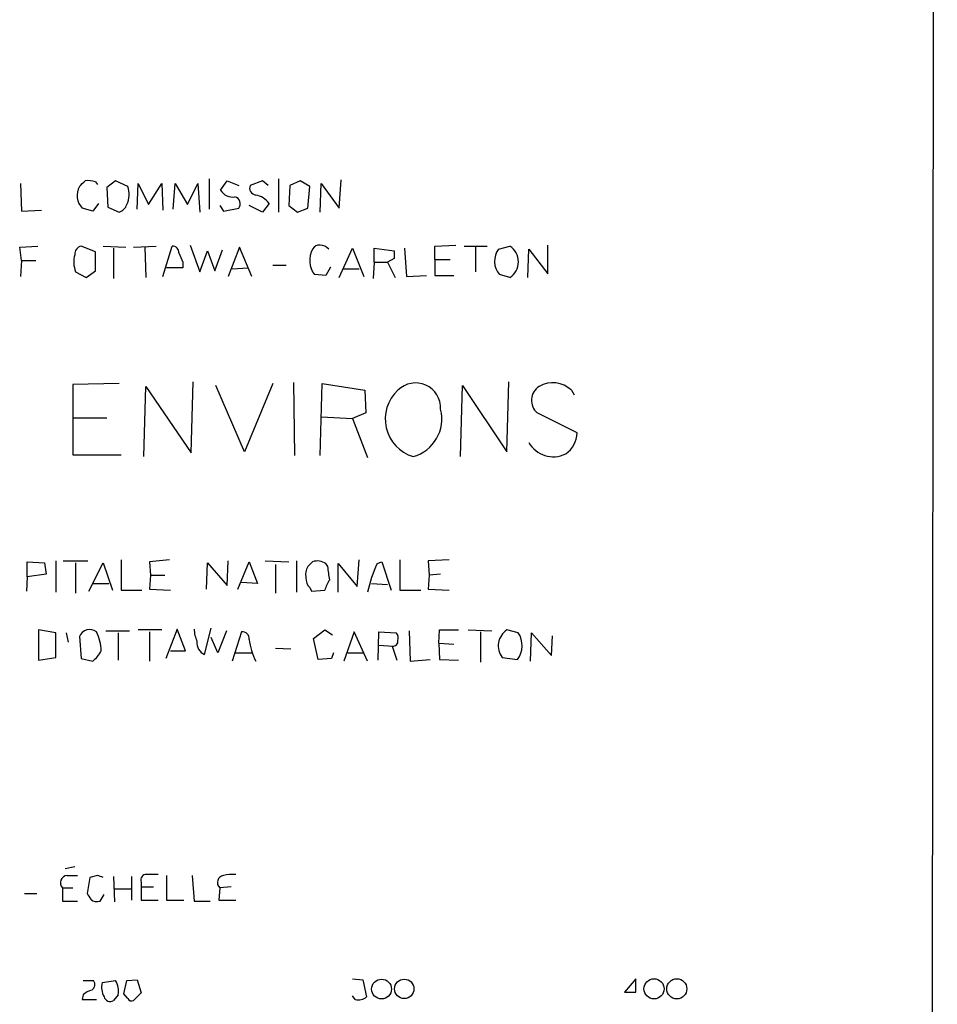
# Model space of a CAD drawing. Extents: x 10 to 55111, y 0 to 125583.
# Drawn here: x 976 to 1058, y 124960 to 125048 of the extents above; entities that cross this region are included whole.
import ezdxf

# ---------------------------------------------------------------- set-up
doc = ezdxf.new("R2010")
doc.units = 0
doc.header["$MEASUREMENT"] = 0
doc.layers.add('MAIN', color=5, linetype='CONTINUOUS')

msp = doc.modelspace()

# ---------------------------------------------------------------- linework, layer by layer
at = {"layer": 'MAIN'}
for p, q in [((1057.8253, 125557.7597), (1057.3173, 124875.0077)), ((982.6413, 125033.8424), (982.8107, 125033.5884)), ((984.4193, 125033.9271), (983.6573, 125033.3344)), ((985.52, 125033.4191), (984.4193, 125033.9271)), ((992.8013, 125034.0964), (992.8013, 125031.3871)), ((993.8173, 125033.0804), (994.41, 125033.9271)), ((994.41, 125033.9271), (995.426, 125033.5037)), ((997.5427, 125033.9271), (996.442, 125033.5037)), ((998.0507, 125033.5037), (997.5427, 125033.9271)), ((998.982, 125034.0964), (998.982, 125031.1331)), ((1000.9293, 125033.9271), (999.998, 125033.5037)), ((1001.776, 125033.4191), (1000.9293, 125033.9271)), ((1004.4007, 125031.4717), (1004.57, 125034.0117)), ((975.9527, 125033.6731), (976.0373, 125031.2177)), ((983.6573, 125033.3344), (983.742, 125031.5564)), ((986.3667, 125031.3871), (986.4513, 125033.6731)), ((986.4513, 125033.6731), (987.3827, 125031.8104)), ((987.3827, 125031.8104), (988.568, 125033.6731)), ((988.568, 125033.6731), (988.6527, 125031.3024)), ((989.584, 125031.3871), (989.7533, 125033.6731)), ((989.7533, 125033.6731), (990.854, 125031.8104)), ((990.854, 125031.8104), (991.7853, 125033.6731)), ((991.7853, 125033.6731), (991.9547, 125031.1331)), ((999.998, 125033.5037), (999.9133, 125031.7257)), ((1001.6067, 125031.4717), (1001.776, 125033.4191)), ((1002.7073, 125031.1331), (1002.792, 125033.6731)), ((1002.792, 125033.6731), (1004.4007, 125031.4717)), ((976.0373, 125031.2177), (977.8153, 125031.3024)), ((982.3873, 125031.2177), (981.456, 125031.4717)), ((982.8953, 125031.8951), (982.3873, 125031.2177)), ((983.742, 125031.5564), (984.758, 125031.1331)), ((993.7327, 125031.7257), (994.0713, 125031.2177)), ((994.0713, 125031.2177), (995.426, 125031.4717)), ((997.5427, 125031.1331), (996.3573, 125031.7257)), ((998.1353, 125031.8951), (997.5427, 125031.1331)), ((999.9133, 125031.7257), (1000.6753, 125031.1331)), ((1000.6753, 125031.1331), (1001.6067, 125031.4717)), ((975.868, 125028.0004), (977.4767, 125028.0851)), ((976.0373, 125026.8151), (975.868, 125028.0004)), ((982.6413, 125027.5771), (981.3713, 125028.0851)), ((982.6413, 125025.8837), (982.6413, 125027.5771)), ((983.3187, 125028.0851), (985.3507, 125028.0004)), ((984.25, 125027.9157), (984.25, 125025.2064)), ((986.028, 125028.0004), (988.06, 125028.0851)), ((987.044, 125028.0004), (987.1287, 125025.2911)), ((988.6527, 125025.3757), (989.4993, 125028.0851)), ((991.108, 125028.1697), (991.9547, 125025.7991)), ((991.9547, 125025.7991), (992.632, 125027.6617)), ((992.632, 125027.6617), (993.3093, 125025.8837)), ((993.3093, 125025.8837), (993.9867, 125027.7464)), ((995.5107, 125028.0004), (994.4947, 125025.3757)), ((996.6113, 125025.3757), (995.5107, 125028.0004)), ((1004.4007, 125025.2911), (1005.586, 125027.9157)), ((1005.586, 125027.9157), (1006.602, 125025.3757)), ((1007.5333, 125026.6457), (1007.5333, 125027.9157)), ((1007.5333, 125027.9157), (1009.3113, 125027.6617)), ((1010.2427, 125027.9157), (1010.412, 125025.3757)), ((1012.952, 125028.0851), (1014.8147, 125028.1697)), ((1012.952, 125026.8997), (1012.952, 125028.0851)), ((1015.5767, 125028.0851), (1017.6087, 125028.0851)), ((1016.5927, 125028.0004), (1016.5927, 125025.7991)), ((1018.6247, 125027.8311), (1019.6407, 125028.0851)), ((1021.2493, 125025.2911), (1021.334, 125027.8311)), ((1021.334, 125027.8311), (1023.0273, 125025.6297)), ((1023.0273, 125025.6297), (1023.0273, 125028.1697)), ((976.0373, 125026.8151), (975.9527, 125025.3757)), ((976.0373, 125026.8151), (977.3073, 125026.8151)), ((1009.3113, 125026.9844), (1008.7187, 125026.6457)), ((1012.952, 125026.8997), (1014.3067, 125026.8997)), ((1012.952, 125026.8997), (1012.952, 125025.4604)), ((980.8633, 125025.7991), (981.7947, 125025.2911)), ((981.7947, 125025.2911), (982.6413, 125025.8837)), ((990.4307, 125026.1377), (988.9913, 125026.1377)), ((990.4307, 125026.6457), (990.4307, 125026.1377)), ((994.8333, 125026.0531), (996.2727, 125026.1377)), ((998.474, 125026.3917), (999.6593, 125026.3917)), ((1003.6387, 125026.2224), (1003.2153, 125025.4604)), ((1004.7393, 125026.0531), (1006.1787, 125026.0531)), ((1007.5333, 125026.6457), (1007.4487, 125025.2064)), ((1007.5333, 125026.6457), (1008.7187, 125026.6457)), ((1008.7187, 125026.6457), (1009.396, 125025.2911)), ((1003.2153, 125025.4604), (1002.1993, 125025.5451)), ((1010.412, 125025.3757), (1012.19, 125025.4604)), ((1012.952, 125025.4604), (1014.6453, 125025.4604)), ((1019.6407, 125025.2911), (1018.7093, 125025.5451)), ((984.758, 125015.8084), (980.6093, 125015.7237)), ((980.6093, 125015.7237), (980.6093, 125009.4584)), ((986.9593, 125009.2891), (987.1287, 125015.5544)), ((987.1287, 125015.5544), (991.1927, 125009.6277)), ((991.1927, 125009.6277), (991.362, 125015.9777)), ((995.934, 125009.7124), (993.394, 125015.6391)), ((998.474, 125015.8084), (995.934, 125009.7124)), ((1000.3367, 125015.8931), (1000.4213, 125009.3737)), ((1002.7073, 125009.3737), (1002.8767, 125015.8084)), ((1002.8767, 125015.8084), (1006.6867, 125015.2157)), ((1015.238, 125009.2891), (1015.4073, 125015.6391)), ((1015.4073, 125015.6391), (1019.3867, 125009.7124)), ((1019.3867, 125009.7124), (1019.556, 125015.9777)), ((1006.6867, 125015.2157), (1006.7713, 125013.1837)), ((1025.144, 125015.2157), (1025.398, 125014.7924)), ((980.6093, 125012.7604), (983.6573, 125012.7604)), ((1002.792, 125012.8451), (1005.586, 125012.6757)), ((1006.7713, 125013.1837), (1005.586, 125012.6757)), ((1005.586, 125012.6757), (1006.9407, 125009.2044)), ((1025.652, 125011.4057), (1022.096, 125013.1837)), ((980.6093, 125009.4584), (984.9273, 125009.4584)), ((976.5453, 124998.5364), (976.5453, 124999.8911)), ((976.5453, 124999.8911), (978.0693, 124999.8064)), ((978.0693, 124999.8064), (978.2387, 124998.7904)), ((979.0853, 124999.9757), (979.0853, 124997.1817)), ((979.7627, 124999.9757), (981.964, 124999.9757)), ((980.8633, 124999.8064), (980.8633, 124997.0971)), ((982.0487, 124997.2664), (983.3187, 124999.8064)), ((983.3187, 124999.8064), (984.1653, 124997.3511)), ((984.9273, 125000.0604), (984.9273, 124997.3511)), ((989.2453, 125000.0604), (987.4673, 124999.8911)), ((987.4673, 124999.8911), (987.552, 124998.7057)), ((992.5473, 124997.4357), (992.632, 124999.8064)), ((992.632, 124999.8064), (994.41, 124997.7744)), ((994.41, 124997.7744), (994.4947, 124999.9757)), ((995.3413, 124997.4357), (996.3573, 124999.8911)), ((996.3573, 124999.8911), (997.1193, 124997.9437)), ((997.7967, 124999.9757), (999.9133, 124999.8911)), ((998.728, 124999.6371), (998.728, 124997.0971)), ((1000.5907, 124999.9757), (1000.5907, 124997.1817)), ((1002.03, 124999.8911), (1001.6067, 124999.4677)), ((1003.3847, 124999.4677), (1003.2153, 124999.7217)), ((1004.316, 124997.1817), (1004.316, 124999.7217)), ((1004.316, 124999.7217), (1006.0093, 124997.6897)), ((1006.0093, 124997.6897), (1006.1787, 125000.0604)), ((1007.7873, 124999.7217), (1008.2107, 124999.8911)), ((1008.2107, 124999.8911), (1009.0573, 124997.3511)), ((1009.8193, 125000.0604), (1009.8193, 124997.3511)), ((1014.222, 125000.0604), (1012.3593, 124999.9757)), ((1012.3593, 124999.9757), (1012.444, 124998.7057)), ((976.5453, 124998.5364), (976.4607, 124997.2664)), ((978.2387, 124998.7904), (976.5453, 124998.5364)), ((987.552, 124998.7057), (987.4673, 124997.4357)), ((987.552, 124998.7057), (988.822, 124998.7057)), ((1012.444, 124998.7057), (1012.3593, 124997.4357)), ((1013.46, 124998.7904), (1012.444, 124998.7057)), ((982.3873, 124997.9437), (983.8267, 124997.9437)), ((997.1193, 124997.9437), (995.68, 124998.0284)), ((1007.2793, 124997.9437), (1008.7187, 124997.8591)), ((984.9273, 124997.3511), (986.79, 124997.3511)), ((987.4673, 124997.4357), (989.33, 124997.3511)), ((1001.776, 124997.6051), (1001.9453, 124997.2664)), ((1001.9453, 124997.2664), (1003.1307, 124997.3511)), ((1009.8193, 124997.3511), (1011.682, 124997.3511)), ((1012.3593, 124997.4357), (1014.222, 124997.3511)), ((979.0853, 124993.5411), (977.5613, 124993.7951)), ((977.5613, 124993.7951), (977.5613, 124991.0857)), ((979.0853, 124991.3397), (979.0853, 124993.5411)), ((980.0167, 124993.5411), (980.186, 124992.6944)), ((983.5727, 124993.7104), (985.6893, 124993.7104)), ((984.6733, 124993.5411), (984.6733, 124991.0857)), ((988.568, 124993.7951), (986.4513, 124993.7951)), ((987.4673, 124993.6257), (987.4673, 124991.0011)), ((989.9227, 124993.8797), (988.9067, 124991.2551)), ((990.6847, 124991.9324), (989.9227, 124993.8797)), ((992.378, 124991.5937), (992.9707, 124993.9644)), ((994.3253, 124993.7104), (993.5633, 124991.7631)), ((995.68, 124993.6257), (994.8333, 124991.0011)), ((1002.1147, 124993.0331), (1003.1307, 124993.7951)), ((1003.1307, 124993.7951), (1003.808, 124993.3717)), ((1005.7553, 124993.6257), (1004.824, 124991.0011)), ((1006.9407, 124991.0011), (1005.7553, 124993.6257)), ((1007.872, 124991.0857), (1007.9567, 124993.6257)), ((1007.9567, 124993.6257), (1009.4807, 124993.5411)), ((1010.666, 124993.7104), (1010.7507, 124991.0011)), ((1013.2907, 124992.6097), (1013.3753, 124993.7951)), ((1013.3753, 124993.7951), (1015.0687, 124993.7951)), ((1015.9153, 124993.7951), (1018.032, 124993.7104)), ((1017.016, 124993.6257), (1017.016, 124990.9164)), ((1020.4027, 124993.5411), (1019.3867, 124993.7951)), ((1021.5033, 124991.0011), (1021.588, 124993.5411)), ((1021.588, 124993.5411), (1023.366, 124991.5091)), ((1023.366, 124991.5091), (1023.4507, 124993.2871)), ((981.202, 124993.2024), (981.3713, 124991.2551)), ((993.5633, 124991.7631), (992.9707, 124993.1177)), ((1002.538, 124991.1704), (1002.1147, 124993.0331)), ((1007.9567, 124992.4404), (1009.2267, 124992.3557)), ((1013.2907, 124992.6097), (1013.3753, 124991.1704)), ((1013.2907, 124992.6097), (1014.6453, 124992.5251)), ((989.33, 124991.9324), (990.6847, 124991.9324)), ((995.0873, 124991.7631), (996.6113, 124991.7631)), ((998.728, 124992.1864), (1000.0827, 124992.1017)), ((1003.8927, 124991.7631), (1003.7233, 124991.2551)), ((1005.1627, 124991.7631), (1006.602, 124991.7631)), ((1009.142, 124992.3557), (1009.5653, 124991.0857)), ((977.5613, 124991.0857), (979.0853, 124991.3397)), ((981.3713, 124991.2551), (982.3873, 124991.0011)), ((1003.7233, 124991.2551), (1002.538, 124991.1704)), ((1010.7507, 124991.0011), (1012.5287, 124991.1704)), ((1013.3753, 124991.1704), (1015.0687, 124991.0857)), ((1018.9633, 124991.3397), (1020.318, 124991.1704)), ((980.7787, 124972.6284), (979.932, 124972.4591)), ((980.1013, 124971.8664), (981.0327, 124971.8664)), ((982.1333, 124971.6971), (981.8793, 124970.2577)), ((982.8107, 124971.8664), (982.1333, 124971.6971)), ((984.25, 124971.7817), (984.3347, 124969.4957)), ((985.8587, 124971.7817), (985.8587, 124969.6651)), ((986.7053, 124971.2737), (986.7053, 124970.8504)), ((988.9913, 124971.8664), (988.9913, 124969.6651)), ((991.2773, 124971.8664), (991.4467, 124969.5804)), ((979.678, 124970.7657), (979.678, 124969.5804)), ((979.678, 124970.7657), (980.6093, 124970.7657)), ((984.3347, 124970.6811), (985.8587, 124970.6811)), ((986.7053, 124970.8504), (986.7053, 124969.6651)), ((986.7053, 124970.8504), (987.806, 124970.8504)), ((993.7327, 124970.7657), (993.648, 124969.6651)), ((994.7487, 124970.8504), (993.7327, 124970.7657)), ((976.2913, 124970.2577), (977.392, 124970.2577)), ((979.678, 124969.5804), (981.0327, 124969.5804)), ((983.0647, 124969.5804), (983.4033, 124970.1731)), ((986.7053, 124969.6651), (988.2293, 124969.6651)), ((988.9913, 124969.6651), (990.5153, 124969.6651)), ((991.4467, 124969.5804), (992.886, 124969.5804)), ((993.648, 124969.6651), (995.172, 124969.6651)), ((981.5407, 124962.4684), (982.472, 124962.4684)), ((983.234, 124962.2991), (984.4193, 124962.4684)), ((985.1813, 124961.2831), (985.4353, 124962.4684)), ((985.4353, 124962.4684), (986.3667, 124962.5531)), ((986.3667, 124962.5531), (986.7053, 124961.3677)), ((1005.586, 124962.6377), (1006.5173, 124962.5531)), ((1006.5173, 124962.5531), (1006.856, 124961.0291)), ((1030.9013, 124962.6377), (1029.8853, 124961.4524)), ((1030.9013, 124961.4524), (1030.9013, 124962.6377)), ((981.5407, 124961.1984), (981.456, 124960.7751)), ((981.456, 124960.7751), (982.726, 124960.7751)), ((984.6733, 124961.1984), (984.25, 124960.6904)), ((985.52, 124960.8597), (985.1813, 124961.2831)), ((986.7053, 124961.3677), (986.028, 124960.6904)), ((1005.84, 124960.7751), (1005.586, 124961.1137)), ((1029.8853, 124961.4524), (1030.9013, 124961.4524))]:
    msp.add_line(p, q, dxfattribs=at)
for centre, radius in [((1008.1875, 124961.7168), 0.8857), ((1010.2169, 124961.733), 0.8678), ((1032.5251, 124961.7347), 0.8982), ((1034.5571, 124961.7347), 0.8982)]:
    msp.add_circle(centre, radius, dxfattribs=at)
for centre, radius, start, end in [((854.456, 125160.6731), 179.6055, 314.885409, 315.114591), ((981.9637, 125031.5538), 2.3868, 73.507232, 96.101609), ((982.6271, 125032.6147), 1.6364, 150.557374, 224.304294), ((983.5676, 125032.7153), 2.0754, 334.149828, 19.823189), ((994.9005, 125033.7444), 1.2705, 211.508236, 278.454726), ((997.0399, 125033.2867), 0.6361, 160.052295, 261.87372), ((994.9451, 125031.8758), 0.6281, 319.959683, 76.917197), ((996.6339, 125030.8625), 1.8222, 34.518563, 80.010417), ((984.4616, 125032.1068), 1.0178, 286.930557, 343.069443), ((981.5196, 125027.3583), 0.7418, 101.532613, 182.720065), ((989.5134, 125027.5065), 0.5788, 358.604026, 91.395974), ((1003.837, 125026.8157), 2.0728, 150.667242, 217.80589), ((1002.6227, 125027.4922), 0.6827, 82.88227, 150.239505), ((1002.7342, 125027.2036), 0.9665, 40.484912, 91.594926), ((1178.6612, 125027.323), 169.3502, 179.885409, 180.114558), ((1020.1736, 125026.7439), 1.8924, 144.934312, 219.306662), ((1018.7689, 125026.6881), 1.6467, 301.966289, 58.033711), ((983.1061, 125026.6879), 2.4125, 164.734467, 201.617945), ((1201.9491, 125111.7492), 227.997, 201.688003, 201.917172), ((1011.2267, 125013.6304), 2.2359, 357.231394, 134.844167), ((1023.065, 125014.3059), 1.4827, 122.640725, 229.189968), ((1023.4802, 125013.4772), 2.4064, 46.257769, 120.32225), ((1012.0045, 125012.6358), 3.4928, 132.384586, 253.366903), ((1010.0962, 125012.6447), 3.4764, 285.149163, 14.623855), ((1023.3889, 125011.4318), 2.2633, 303.436601, 359.339246), ((1023.5074, 125011.7488), 2.4777, 208.695908, 297.097659), ((1002.7925, 124998.7479), 1.3872, 148.741564, 192.329), ((1002.4533, 124998.6211), 1.3386, 55.303222, 108.433595), ((707.1724, 124956.5541), 299.3047, 8.014138, 8.243343), ((1019.8933, 124994.2756), 13.2746, 155.778552, 167.354293), ((1002.4228, 124998.3549), 0.9902, 174.39016, 229.217958), ((1005.4363, 124996.865), 2.3563, 143.019707, 168.094435), ((982.1227, 124992.8426), 0.9885, 52.389355, 158.654958), ((979.4488, 124991.9069), 3.7006, 0.394817, 27.675757), ((994.595, 124994.0267), 3.1517, 182.673305, 203.318658), ((995.7859, 124993.0543), 0.5811, 349.500265, 100.499735), ((1009.0573, 124993.0754), 0.6294, 340.344339, 47.723862), ((1020.2948, 124992.3743), 1.6862, 122.584556, 217.847864), ((1018.7247, 124992.4142), 2.0213, 322.022837, 33.884255), ((992.8464, 124992.6475), 1.1532, 173.447479, 246.035493), ((1002.6878, 124993.8114), 6.3891, 187.762945, 206.095013), ((1009.2125, 124992.7932), 0.4431, 260.845888, 9.154112), ((980.4404, 124993.3715), 3.0674, 309.397568, 332.020577), ((980.1743, 124971.2066), 0.6639, 96.313504, 221.617054), ((940.7372, 124844.7743), 133.8752, 71.453843, 71.683013), ((987.1651, 124971.4581), 0.4954, 84.416009, 201.852954), ((987.7213, 124717.9513), 254.0003, 89.885409, 90.114591), ((994.1616, 124971.2362), 0.6366, 98.154285, 227.648218), ((994.9186, 124968.0497), 3.9096, 86.283799, 102.516568), ((1109.037, 125054.6709), 152.6259, 213.578058, 213.807262), ((982.7684, 124970.3002), 0.7785, 225.005204, 292.37413), ((981.9833, 124962.1258), 0.5968, 302.358529, 35.03213), ((982.9234, 124961.5088), 1.7772, 349.941409, 32.679633), ((982.7071, 124959.9963), 1.675, 103.971531, 134.136456), ((984.9067, 124961.8758), 1.7254, 165.798653, 209.387781), ((983.9537, 124961.1773), 0.57, 195.069981, 301.322346), ((985.8587, 124961.0292), 0.3787, 206.585347, 296.551521), ((1006.1025, 124961.8842), 1.1397, 256.684351, 311.38597)]:
    msp.add_arc(centre, radius, start, end, dxfattribs=at)

doc.saveas('drawing.dxf')
